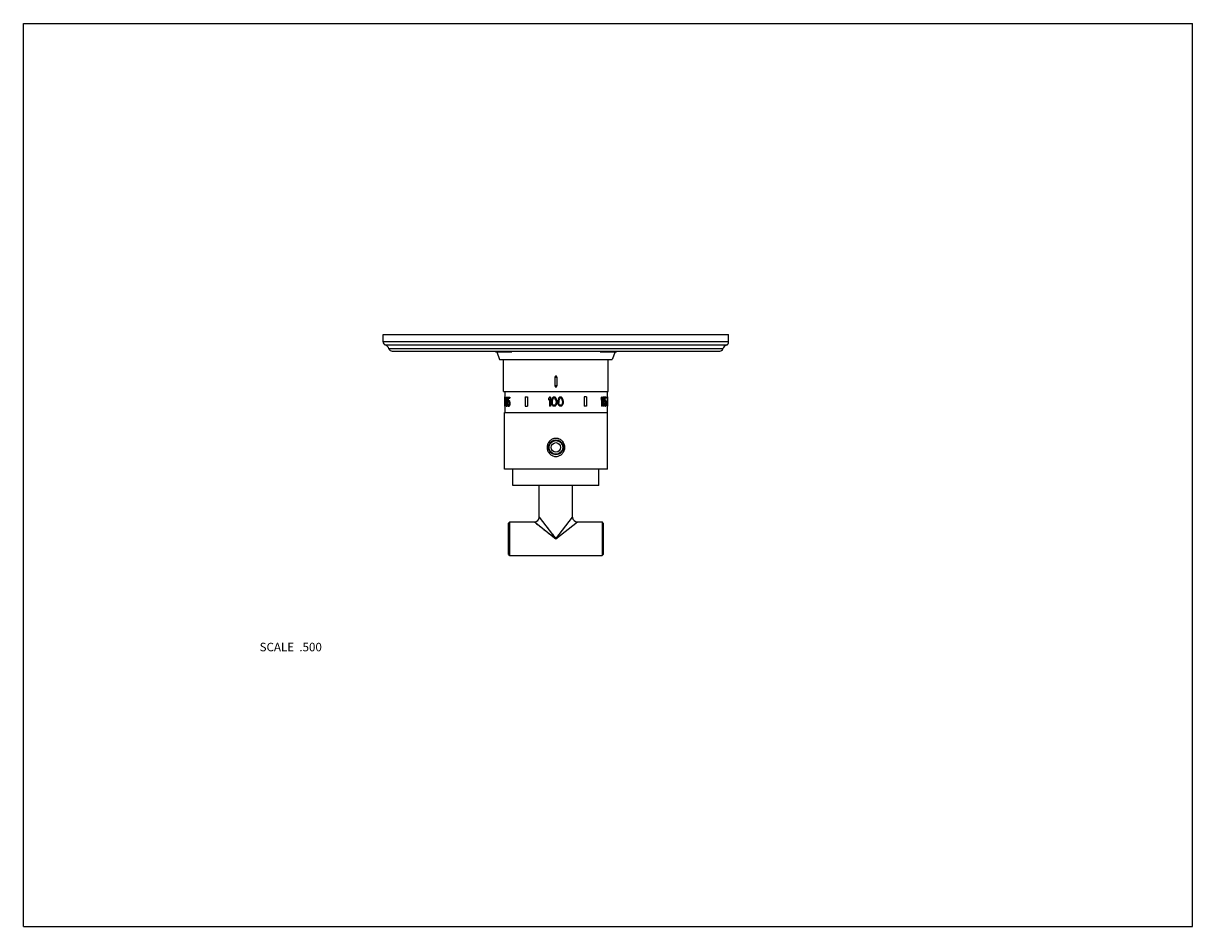
# Model space of a CAD drawing. Units: inches. Extents: x 0 to 11, y 0 to 8.5.
import ezdxf

# ---------------------------------------------------------------- set-up
doc = ezdxf.new("R2010")
doc.units = ezdxf.units.IN
doc.header["$LTSCALE"] = 0.605
doc.header["$MEASUREMENT"] = 0
doc.layers.get('0').update_dxf_attribs({"linetype": 'CONTINUOUS'})
doc.layers.add('ALL_ASSEMBLY_MEMBERS', color=7, linetype='CONTINUOUS')
doc.styles.get("Standard").update_dxf_attribs({"font": 'txt', "width": 0.8})

msp = doc.modelspace()

# ---------------------------------------------------------------- linework, layer by layer
at = {"color": 7, "linetype": 'Continuous'}
for p, q in [((0, 0), (0, 8.5)), ((0, 8.5), (11, 8.5)), ((11, 0), (11, 8.5)), ((4.852, 3.853), (4.852, 4.15)), ((5.167, 3.853), (5.167, 4.15)), ((4.852, 3.853), (5.01, 3.65)), ((5.01, 3.65), (5.167, 3.853)), ((4.565, 3.798), (4.575, 3.808)), ((4.565, 3.503), (4.565, 3.798)), ((4.575, 3.808), (4.807, 3.808)), ((4.575, 3.493), (4.575, 3.808)), ((4.807, 3.808), (5.01, 3.65)), ((4.815, 3.802), (4.818, 3.8)), ((4.818, 3.8), (4.824, 3.795)), ((4.828, 3.792), (4.838, 3.784)), ((4.838, 3.784), (4.843, 3.78)), ((4.862, 3.765), (4.87, 3.759)), ((5.01, 3.65), (5.212, 3.808)), ((5.212, 3.808), (5.445, 3.808)), ((5.455, 3.798), (5.445, 3.808)), ((5.445, 3.808), (5.445, 3.493)), ((5.455, 3.798), (5.455, 3.503)), ((4.897, 3.738), (4.918, 3.722)), ((4.918, 3.722), (4.929, 3.713)), ((4.565, 3.503), (4.575, 3.493)), ((4.575, 3.493), (5.445, 3.493)), ((5.455, 3.503), (5.445, 3.493)), ((0, 0), (11, 0))]:
    msp.add_line(p, q, dxfattribs=at)
for points in [[(4.852, 3.853), (4.853, 3.853), (4.853, 3.852), (4.854, 3.851)], [(4.807, 3.808), (4.808, 3.808), (4.808, 3.807), (4.809, 3.807)], [(4.857, 3.847), (4.859, 3.845), (4.861, 3.842), (4.863, 3.839)], [(4.872, 3.828), (4.876, 3.823), (4.88, 3.817), (4.885, 3.811)], [(4.93, 3.753), (4.938, 3.743), (4.947, 3.731)], [(4.941, 3.704), (4.954, 3.694), (4.967, 3.683), (4.981, 3.673), (4.995, 3.662), (5.01, 3.65)], [(4.956, 3.719), (4.966, 3.706), (4.977, 3.693), (4.988, 3.679), (4.999, 3.665), (5.01, 3.65)]]:
    msp.add_lwpolyline(points, dxfattribs=at)
for centre, start, end in [((4.807, 3.853), 270, 360), ((5.212, 3.853), 180, 270)]:
    msp.add_arc(centre, 0.045, start, end, dxfattribs=at)
at = {"layer": 'ALL_ASSEMBLY_MEMBERS', "color": 7, "linetype": 'Continuous'}
for p, q in [((3.385, 5.502), (3.385, 5.572)), ((3.385, 5.572), (6.635, 5.572)), ((6.635, 5.502), (3.385, 5.502)), ((6.635, 5.502), (6.635, 5.572)), ((6.616, 5.473), (3.404, 5.473)), ((6.581, 5.436), (3.439, 5.436)), ((3.469, 5.416), (6.551, 5.416)), ((4.441, 5.409), (4.441, 5.416)), ((4.441, 5.409), (4.594, 5.409)), ((4.453, 5.409), (4.48, 5.336)), ((4.594, 5.409), (4.594, 5.416)), ((5.426, 5.409), (5.426, 5.416)), ((5.426, 5.409), (5.579, 5.409)), ((5.567, 5.409), (5.54, 5.336)), ((5.579, 5.409), (5.579, 5.416)), ((4.48, 5.336), (5.54, 5.336)), ((4.517, 5.035), (4.517, 5.336)), ((5.502, 5.035), (5.502, 5.336)), ((5, 5.17), (5, 5.09)), ((5, 5.17), (5.02, 5.17)), ((5.02, 5.09), (5, 5.09)), ((5.02, 5.17), (5.02, 5.09)), ((4.517, 5.035), (5.502, 5.035)), ((4.525, 4.985), (4.525, 4.897)), ((4.525, 4.985), (4.525, 4.897)), ((4.525, 4.985), (4.528, 4.985)), ((4.528, 5.035), (4.528, 4.985)), ((4.528, 4.985), (4.528, 4.897)), ((4.54, 4.961), (4.54, 4.955)), ((4.542, 4.961), (4.542, 4.957)), ((4.542, 4.961), (4.544, 4.961)), ((4.542, 4.957), (4.544, 4.957)), ((4.543, 4.966), (4.545, 4.966)), ((4.543, 4.951), (4.545, 4.951)), ((4.544, 4.972), (4.546, 4.972)), ((4.544, 4.961), (4.544, 4.957)), ((4.545, 4.982), (4.549, 4.982)), ((4.547, 4.973), (4.545, 4.973)), ((4.549, 4.981), (4.551, 4.981)), ((4.55, 4.975), (4.553, 4.975)), ((4.55, 4.961), (4.55, 4.957)), ((4.552, 4.97), (4.554, 4.97)), ((4.552, 4.961), (4.552, 4.955)), ((4.552, 4.961), (4.555, 4.961)), ((4.552, 4.955), (4.555, 4.955)), ((4.555, 4.961), (4.555, 4.955)), ((4.556, 4.982), (4.556, 4.935)), ((4.556, 4.982), (4.575, 4.982)), ((4.558, 4.973), (4.558, 4.944)), ((4.558, 4.973), (4.575, 4.973)), ((4.561, 4.973), (4.561, 4.95)), ((4.563, 4.951), (4.568, 4.951)), ((4.573, 4.982), (4.573, 4.973)), ((4.575, 4.982), (4.575, 4.973)), ((4.722, 4.985), (4.722, 4.897)), ((4.722, 4.985), (4.744, 4.985)), ((4.743, 4.985), (4.743, 4.897)), ((4.744, 4.985), (4.744, 4.897)), ((4.949, 4.982), (4.941, 4.97)), ((4.941, 4.97), (4.941, 4.955)), ((4.949, 4.968), (4.941, 4.955)), ((4.958, 4.982), (4.949, 4.982)), ((4.949, 4.968), (4.949, 4.897)), ((4.958, 4.982), (4.958, 4.897)), ((4.97, 4.957), (4.969, 4.948)), ((4.971, 4.962), (4.97, 4.957)), ((4.974, 4.97), (4.971, 4.962)), ((4.978, 4.975), (4.974, 4.97)), ((4.977, 4.957), (4.975, 4.946)), ((4.982, 4.968), (4.977, 4.957)), ((4.985, 4.981), (4.978, 4.975)), ((4.986, 4.972), (4.982, 4.968)), ((4.993, 4.982), (4.985, 4.981)), ((4.993, 4.973), (4.986, 4.972)), ((5.002, 4.981), (4.993, 4.982)), ((5, 4.972), (4.993, 4.973)), ((5.004, 4.968), (5, 4.972)), ((5.008, 4.975), (5.002, 4.981)), ((5.01, 4.957), (5.004, 4.968)), ((5.013, 4.97), (5.008, 4.975)), ((5.011, 4.946), (5.01, 4.957)), ((5.015, 4.962), (5.013, 4.97)), ((5.017, 4.957), (5.015, 4.962)), ((5.018, 4.948), (5.017, 4.957)), ((5.03, 4.957), (5.029, 4.948)), ((5.032, 4.962), (5.03, 4.957)), ((5.035, 4.97), (5.032, 4.962)), ((5.039, 4.975), (5.035, 4.97)), ((5.037, 4.957), (5.036, 4.946)), ((5.043, 4.968), (5.037, 4.957)), ((5.046, 4.981), (5.039, 4.975)), ((5.047, 4.972), (5.043, 4.968)), ((5.054, 4.982), (5.046, 4.981)), ((5.054, 4.973), (5.047, 4.972)), ((5.062, 4.981), (5.054, 4.982)), ((5.061, 4.972), (5.054, 4.973)), ((5.065, 4.968), (5.061, 4.972)), ((5.069, 4.975), (5.062, 4.981)), ((5.07, 4.957), (5.065, 4.968)), ((5.073, 4.97), (5.069, 4.975)), ((5.072, 4.946), (5.07, 4.957)), ((5.076, 4.962), (5.073, 4.97)), ((5.077, 4.957), (5.076, 4.962)), ((5.079, 4.948), (5.077, 4.957)), ((5.276, 4.985), (5.276, 4.897)), ((5.298, 4.985), (5.276, 4.985)), ((5.277, 4.985), (5.277, 4.897)), ((5.298, 4.985), (5.298, 4.897)), ((5.437, 4.97), (5.435, 4.97)), ((5.435, 4.97), (5.435, 4.955)), ((5.437, 4.955), (5.435, 4.955)), ((5.437, 4.97), (5.437, 4.955)), ((5.447, 4.982), (5.44, 4.982)), ((5.44, 4.962), (5.44, 4.897)), ((5.442, 4.968), (5.442, 4.897)), ((5.447, 4.982), (5.447, 4.897)), ((5.453, 4.97), (5.451, 4.97)), ((5.451, 4.97), (5.451, 4.955)), ((5.453, 4.955), (5.451, 4.955)), ((5.453, 4.97), (5.453, 4.955)), ((5.461, 4.982), (5.455, 4.982)), ((5.455, 4.961), (5.455, 4.897)), ((5.457, 4.968), (5.457, 4.897)), ((5.461, 4.982), (5.461, 4.897)), ((5.483, 4.982), (5.464, 4.982)), ((5.464, 4.982), (5.464, 4.935)), ((5.466, 4.982), (5.466, 4.935)), ((5.483, 4.973), (5.469, 4.973)), ((5.469, 4.973), (5.469, 4.944)), ((5.478, 4.951), (5.472, 4.951)), ((5.483, 4.982), (5.483, 4.973)), ((5.492, 5.035), (5.492, 4.985)), ((5.495, 4.985), (5.492, 4.985)), ((5.492, 4.985), (5.492, 4.897)), ((5.495, 4.985), (5.495, 4.897)), ((5.495, 4.985), (5.495, 4.897)), ((4.525, 4.897), (4.528, 4.897)), ((4.528, 4.897), (4.528, 4.838)), ((4.54, 4.924), (4.54, 4.919)), ((4.542, 4.924), (4.542, 4.919)), ((4.542, 4.924), (4.544, 4.924)), ((4.542, 4.919), (4.544, 4.919)), ((4.543, 4.931), (4.545, 4.931)), ((4.543, 4.911), (4.545, 4.911)), ((4.544, 4.946), (4.546, 4.946)), ((4.544, 4.935), (4.546, 4.935)), ((4.544, 4.924), (4.544, 4.919)), ((4.544, 4.908), (4.546, 4.908)), ((4.547, 4.944), (4.545, 4.944)), ((4.547, 4.937), (4.545, 4.937)), ((4.547, 4.906), (4.545, 4.906)), ((4.545, 4.897), (4.549, 4.897)), ((4.549, 4.899), (4.551, 4.899)), ((4.55, 4.942), (4.553, 4.942)), ((4.55, 4.94), (4.552, 4.94)), ((4.55, 4.939), (4.553, 4.939)), ((4.551, 4.924), (4.551, 4.919)), ((4.551, 4.904), (4.553, 4.904)), ((4.552, 4.948), (4.554, 4.948)), ((4.552, 4.933), (4.554, 4.933)), ((4.552, 4.909), (4.554, 4.909)), ((4.553, 4.924), (4.553, 4.919)), ((4.553, 4.924), (4.555, 4.924)), ((4.553, 4.919), (4.555, 4.919)), ((4.555, 4.924), (4.555, 4.919)), ((4.556, 4.935), (4.562, 4.935)), ((4.556, 4.919), (4.561, 4.919)), ((4.56, 4.911), (4.562, 4.911)), ((4.561, 4.94), (4.563, 4.94)), ((4.561, 4.908), (4.563, 4.908)), ((4.566, 4.942), (4.563, 4.942)), ((4.566, 4.906), (4.563, 4.906)), ((4.563, 4.897), (4.568, 4.897)), ((4.568, 4.95), (4.571, 4.95)), ((4.568, 4.899), (4.571, 4.899)), ((4.571, 4.944), (4.573, 4.944)), ((4.571, 4.926), (4.571, 4.922)), ((4.571, 4.904), (4.573, 4.904)), ((4.573, 4.937), (4.575, 4.937)), ((4.573, 4.911), (4.575, 4.911)), ((4.574, 4.928), (4.574, 4.92)), ((4.574, 4.928), (4.576, 4.928)), ((4.574, 4.92), (4.576, 4.92)), ((4.576, 4.928), (4.576, 4.92)), ((4.722, 4.897), (4.744, 4.897)), ((4.958, 4.897), (4.949, 4.897)), ((4.969, 4.948), (4.969, 4.931)), ((4.97, 4.922), (4.969, 4.931)), ((4.971, 4.917), (4.97, 4.922)), ((4.974, 4.909), (4.971, 4.917)), ((4.978, 4.904), (4.974, 4.909)), ((4.975, 4.946), (4.975, 4.933)), ((4.977, 4.922), (4.975, 4.933)), ((4.982, 4.911), (4.977, 4.922)), ((4.985, 4.899), (4.978, 4.904)), ((4.986, 4.908), (4.982, 4.911)), ((4.993, 4.897), (4.985, 4.899)), ((4.993, 4.906), (4.986, 4.908)), ((5, 4.908), (4.993, 4.906)), ((5.002, 4.899), (4.993, 4.897)), ((5.004, 4.911), (5, 4.908)), ((5.008, 4.904), (5.002, 4.899)), ((5.01, 4.922), (5.004, 4.911)), ((5.013, 4.909), (5.008, 4.904)), ((5.011, 4.933), (5.01, 4.922)), ((5.011, 4.946), (5.011, 4.933)), ((5.015, 4.917), (5.013, 4.909)), ((5.017, 4.922), (5.015, 4.917)), ((5.018, 4.931), (5.017, 4.922)), ((5.018, 4.948), (5.018, 4.931)), ((5.029, 4.948), (5.029, 4.931)), ((5.03, 4.922), (5.029, 4.931)), ((5.032, 4.917), (5.03, 4.922)), ((5.035, 4.909), (5.032, 4.917)), ((5.039, 4.904), (5.035, 4.909)), ((5.036, 4.946), (5.036, 4.933)), ((5.037, 4.922), (5.036, 4.933)), ((5.043, 4.911), (5.037, 4.922)), ((5.046, 4.899), (5.039, 4.904)), ((5.047, 4.908), (5.043, 4.911)), ((5.054, 4.897), (5.046, 4.899)), ((5.054, 4.906), (5.047, 4.908)), ((5.061, 4.908), (5.054, 4.906)), ((5.062, 4.899), (5.054, 4.897)), ((5.065, 4.911), (5.061, 4.908)), ((5.069, 4.904), (5.062, 4.899)), ((5.07, 4.922), (5.065, 4.911)), ((5.073, 4.909), (5.069, 4.904)), ((5.072, 4.933), (5.07, 4.922)), ((5.072, 4.946), (5.072, 4.933)), ((5.076, 4.917), (5.073, 4.909)), ((5.077, 4.922), (5.076, 4.917)), ((5.079, 4.931), (5.077, 4.922)), ((5.079, 4.948), (5.079, 4.931)), ((5.298, 4.897), (5.276, 4.897)), ((5.447, 4.897), (5.44, 4.897)), ((5.461, 4.897), (5.455, 4.897)), ((5.47, 4.935), (5.464, 4.935)), ((5.47, 4.919), (5.464, 4.919)), ((5.468, 4.911), (5.465, 4.911)), ((5.469, 4.904), (5.467, 4.904)), ((5.472, 4.95), (5.47, 4.95)), ((5.472, 4.899), (5.47, 4.899)), ((5.478, 4.897), (5.472, 4.897)), ((5.478, 4.942), (5.475, 4.942)), ((5.478, 4.906), (5.475, 4.906)), ((5.479, 4.94), (5.477, 4.94)), ((5.479, 4.908), (5.477, 4.908)), ((5.481, 4.937), (5.478, 4.937)), ((5.481, 4.911), (5.478, 4.911)), ((5.482, 4.931), (5.479, 4.931)), ((5.482, 4.917), (5.479, 4.917)), ((5.482, 4.926), (5.48, 4.926)), ((5.48, 4.926), (5.48, 4.922)), ((5.482, 4.922), (5.48, 4.922)), ((5.482, 4.926), (5.482, 4.922)), ((5.484, 4.928), (5.484, 4.92)), ((5.495, 4.897), (5.492, 4.897)), ((5.492, 4.897), (5.492, 4.838)), ((4.525, 4.306), (4.525, 4.838)), ((4.525, 4.838), (5.495, 4.838)), ((5.495, 4.306), (5.495, 4.838)), ((4.98, 4.568), (4.98, 4.573)), ((5.005, 4.574), (4.983, 4.574)), ((5.037, 4.574), (5.015, 4.574)), ((5.039, 4.568), (5.039, 4.573)), ((5.495, 4.306), (4.525, 4.306)), ((4.606, 4.15), (4.606, 4.306)), ((5.414, 4.15), (5.414, 4.306)), ((5.414, 4.15), (4.606, 4.15))]:
    msp.add_line(p, q, dxfattribs=at)
for radius in [0.07, 0.065, 0.0445]:
    msp.add_circle((5.01, 4.51), radius, dxfattribs=at)
for centre, radius, start, end in [((3.416, 5.502), 0.0315, 180, 247.0636), ((6.603, 5.502), 0.0315, 292.9364, 360), ((3.38, 5.416), 0.0627, 19.532, 67.0636), ((3.469, 5.447), 0.0315, 199.532, 270), ((6.551, 5.447), 0.0315, 270, 340.468), ((6.64, 5.416), 0.0627, 112.9364, 160.468)]:
    msp.add_arc(centre, radius, start, end, dxfattribs=at)
for centre, major_axis, ratio, start_param, end_param in [((5.01, 5.138), (0.177, 1.793), 0.251655, -4.593512, -4.588404), ((5.01, 4.813), (-0.184, 1.434), 0.312804, 1.431551, 1.436659), ((5.01, 5.037), (0.258, 0.701), 0.585164, -4.414096, -4.406438), ((5.01, 5.012), (0.436, 0.31), 0.686317, -3.870953, -3.858201), ((5.01, 5.053), (0.2, 1.073), 0.41143, -4.55452, -4.549418), ((5.01, 4.864), (-0.2, 1.073), 0.41143, 1.407825, 1.412927), ((5.01, 5.01), (0.355, 0.479), 0.689367, -4.169682, -4.159483), ((5.01, 4.908), (-0.355, 0.479), 0.689367, 1.017891, 1.028089), ((5.01, 4.991), (0.485, 0.053), 0.275116, 2.823257, 2.835997), ((5.01, 4.984), (0.484, 0.07), 0.341505, 2.804406, 2.814597), ((5.01, 5.053), (0.199, 1.068), 0.41143, -4.554103, -4.548975), ((5.01, 4.864), (-0.199, 1.068), 0.41143, 1.407382, 1.412511), ((5.01, 5.01), (0.353, 0.477), 0.689367, -4.169318, -4.159067), ((5.01, 4.908), (-0.353, 0.477), 0.689367, 1.017474, 1.027725), ((5.01, 4.984), (0.482, 0.069), 0.341505, 9.093025, 9.098147), ((5.01, 4.975), (0.485, -0.053), 0.275116, -2.813072, -2.800348), ((5.01, 4.964), (0.484, -0.07), 0.341505, -2.794221, -2.784042), ((5.01, 4.95), (-0.355, 0.479), 0.689367, 1.058645, 1.06882), ((5.01, 4.968), (0.355, 0.479), 0.689367, -4.210413, -4.200238), ((5.01, 4.975), (0.482, -0.053), 0.275116, -2.813332, -2.800543), ((5.01, 4.964), (-0.436, 0.31), 0.686317, 0.765009, 0.777727), ((5.01, 4.957), (-0.258, 0.701), 0.585164, 1.333622, 1.34125), ((5.01, 4.933), (-0.2, 1.073), 0.41143, 1.463857, 1.468943), ((5.01, 4.984), (0.2, 1.073), 0.411431, -4.610536, -4.605449), ((5.01, 4.964), (-0.433, 0.308), 0.686317, 0.764815, 0.777597), ((5.01, 4.938), (-0.177, 1.793), 0.251655, 1.528324, 1.533409), ((5.01, 4.973), (0.184, 1.434), 0.312804, -4.659741, -4.654656), ((5.01, 4.957), (-0.257, 0.698), 0.585164, 1.333493, 1.34116), ((5.01, 4.938), (-0.176, 1.784), 0.251655, 1.528234, 1.533345), ((5.01, 4.973), (0.183, 1.427), 0.312804, -4.659677, -4.654566), ((5.01, 4.944), (0.485, 0.053), 0.275116, 2.713885, 2.726607), ((5.01, 4.961), (0.485, -0.053), 0.275116, -2.698607, -2.685864), ((5.01, 4.961), (0.482, -0.053), 0.275116, -2.69828, -2.685472), ((5.01, 5.052), (0.324, 0.532), 0.67117, -1.325616, -1.3032), ((5.01, 5.052), (0.326, 0.535), 0.67117, -1.324881, -1.302582), ((5.01, 5.037), (0.326, 0.535), 0.67117, -1.324882, -1.302583), ((5.01, 5.009), (0.324, 0.532), 0.67117, -1.251115, -1.228858), ((5.01, 5.009), (0.326, 0.535), 0.67117, -1.250764, -1.228621), ((5.01, 4.995), (0.326, 0.535), 0.67117, -1.250764, -1.228621), ((5.01, 4.945), (0.482, 0.035), 0.19097, -0.320597, -0.302055), ((5.01, 4.945), (0.485, 0.035), 0.19097, -0.320812, -0.302365), ((5.01, 4.96), (0.485, -0.035), 0.19097, 0.261702, 0.280202), ((5.01, 5.106), (0.177, 1.793), 0.251655, -4.590958, -4.585849), ((5.01, 4.737), (-0.177, 1.793), 0.251655, 1.444256, 1.449365), ((5.01, 4.88), (-0.258, 0.701), 0.585164, 1.264846, 1.272504), ((5.01, 4.985), (0.355, 0.479), 0.689367, -4.154381, -4.144169), ((5.01, 4.84), (-0.258, 0.701), 0.585164, 1.262292, 1.269952), ((5.01, 4.911), (0.467, -0.209), 0.624666, -2.60631, -2.601208), ((5.01, 4.97), (0.467, 0.209), 0.624666, 2.601208, 2.60631), ((5.01, 5.009), (0.211, 0.952), 0.45854, -4.529798, -4.522143), ((5.01, 4.834), (-0.211, 0.952), 0.45854, 1.38055, 1.388205), ((5.01, 4.866), (-0.436, 0.31), 0.686317, 0.714057, 0.726811), ((5.01, 4.961), (0.467, 0.209), 0.624666, 2.591009, 2.601208), ((5.01, 4.882), (0.467, -0.209), 0.624666, -2.601208, -2.591009), ((5.01, 4.888), (0.485, -0.053), 0.275116, -2.838546, -2.825804), ((5.01, 4.933), (0.484, -0.07), 0.341505, -2.814597, -2.804406), ((5.01, 4.948), (0.484, 0.07), 0.341505, 2.804406, 2.814597), ((5.01, 5.009), (0.21, 0.947), 0.45854, -4.529381, -4.521687), ((5.01, 4.834), (-0.21, 0.947), 0.45854, 1.380094, 1.387788), ((5.01, 4.895), (0.484, -0.07), 0.341505, -2.814597, -2.804406), ((5.01, 4.961), (0.464, 0.208), 0.624666, 2.591373, 2.601624), ((5.01, 4.882), (0.464, -0.208), 0.624666, -2.601624, -2.591373), ((5.01, 4.933), (0.482, -0.069), 0.341505, -2.814961, -2.80984), ((5.01, 4.948), (0.482, 0.069), 0.341505, 9.093025, 9.098147), ((5.01, 4.895), (0.482, -0.069), 0.341505, -2.814961, -2.80984), ((5.01, 4.953), (0.484, 0.07), 0.341505, 2.784042, 2.794221), ((5.01, 4.928), (0.484, -0.07), 0.341505, -2.794221, -2.784042), ((5.01, 4.915), (0.484, 0.07), 0.341505, 2.784042, 2.794221), ((5.01, 4.904), (0.485, 0.053), 0.275116, 2.797804, 2.810527), ((5.01, 4.92), (0.467, -0.209), 0.624666, -2.560454, -2.550278), ((5.01, 4.922), (0.467, 0.209), 0.624666, 2.550278, 2.560454), ((5.01, 4.914), (0.436, 0.31), 0.686317, -3.921863, -3.909146), ((5.01, 4.904), (0.482, 0.053), 0.275116, 2.797986, 2.810773), ((5.01, 4.96), (0.258, 0.701), 0.585164, -4.482843, -4.475214), ((5.01, 4.951), (0.467, 0.209), 0.624666, 2.545192, 2.550279), ((5.01, 4.93), (0.467, -0.209), 0.624666, -2.550279, -2.545192), ((5.01, 4.925), (-0.355, 0.479), 0.689367, 1.073907, 1.084078), ((5.01, 4.902), (-0.211, 0.952), 0.45854, 1.439134, 1.446764), ((5.01, 4.94), (0.211, 0.952), 0.45854, -4.588356, -4.580727), ((5.01, 4.92), (0.258, 0.701), 0.585164, -4.485386, -4.477757), ((5.01, 4.914), (0.433, 0.308), 0.686317, -3.921747, -3.908965), ((5.01, 4.951), (0.464, 0.208), 0.624666, 2.545322, 2.550434), ((5.01, 4.93), (0.464, -0.208), 0.624666, -2.550434, -2.545322), ((5.01, 4.906), (-0.177, 1.793), 0.251655, 1.530866, 1.535951), ((5.01, 4.937), (0.177, 1.793), 0.251655, -4.677544, -4.672459), ((5.01, 4.96), (0.257, 0.698), 0.585164, -4.482753, -4.475085), ((5.01, 4.925), (-0.353, 0.477), 0.689367, 1.073778, 1.084001), ((5.01, 4.92), (0.257, 0.698), 0.585164, -4.485308, -4.477641), ((5.01, 4.906), (-0.176, 1.784), 0.251655, 1.530789, 1.5359), ((5.01, 4.937), (0.176, 1.784), 0.251655, 1.605693, 1.610804), ((5.01, 4.933), (-0.184, 1.434), 0.312804, 1.541029, 1.546114), ((5.01, 4.926), (-0.211, 0.952), 0.458541, 1.484899, 1.492527), ((5.01, 4.934), (0.436, 0.31), 0.686317, -3.980344, -3.967627), ((5.01, 4.914), (-0.436, 0.31), 0.686317, 0.826035, 0.838751), ((5.01, 4.92), (0.355, 0.479), 0.689367, -4.279066, -4.268892), ((5.01, 4.955), (-0.184, 1.434), 0.312804, 1.556285, 1.561371), ((5.01, 4.926), (-0.402, 0.387), 0.700025, 0.972283, 0.979914), ((5.01, 4.934), (0.484, 0.07), 0.341506, 2.695034, 2.705212), ((5.01, 4.955), (-0.183, 1.427), 0.312804, 1.556416, 1.561528), ((5.01, 4.915), (0.484, -0.07), 0.341506, -2.705212, -2.695034), ((5.01, 4.904), (0.485, -0.053), 0.275116, -2.726607, -2.713884), ((5.01, 4.92), (0.353, 0.477), 0.689367, -4.279262, -4.269036), ((5.01, 4.926), (-0.4, 0.385), 0.700025, 0.97244, 0.98011), ((5.01, 4.934), (0.482, 0.069), 0.341506, 8.977971, 8.988201), ((5.01, 4.915), (0.482, -0.069), 0.341506, -2.705016, -2.694785), ((5.01, 4.954), (0.484, -0.07), 0.341505, -2.679756, -2.669563), ((5.01, 4.894), (0.484, 0.07), 0.341505, 2.669563, 2.679756), ((5.01, 4.888), (0.485, 0.053), 0.275116, 2.685864, 2.698607), ((5.01, 4.983), (-0.436, 0.31), 0.686317, 0.879494, 0.892249), ((5.01, 4.976), (-0.402, 0.387), 0.700025, 1.015563, 1.023213), ((5.01, 4.872), (0.402, 0.387), 0.700025, -4.164806, -4.157156), ((5.01, 4.866), (0.436, 0.31), 0.686317, -4.033842, -4.021087), ((5.01, 4.888), (0.482, 0.053), 0.275116, 2.685472, 2.69828), ((5.01, 5.025), (-0.2, 1.073), 0.41143, -4.707375, -4.702273), ((5.01, 4.824), (0.2, 1.073), 0.41143, 1.56068, 1.565783), ((5.01, 4.983), (-0.433, 0.308), 0.686317, 0.879886, 0.892707), ((5.01, 5.029), (-0.211, 0.952), 0.45854, 1.558742, 1.566402), ((5.01, 5.118), (-0.173, 2.152), 0.210321, -4.64263, -4.640078), ((5.01, 4.73), (0.173, 2.152), 0.210321, 1.498486, 1.501038), ((5.01, 4.819), (0.211, 0.952), 0.45854, -4.707995, -4.700335), ((5.01, 4.866), (0.433, 0.308), 0.686317, -4.034299, -4.021479), ((5.01, 5.029), (-0.21, 0.947), 0.45854, 1.5592, 1.566899), ((5.01, 5.11), (-0.177, 1.793), 0.251655, -4.640309, -4.635199), ((5.01, 4.738), (0.177, 1.793), 0.251655, 1.493606, 1.498716), ((5.01, 4.819), (0.21, 0.947), 0.45854, -4.708492, -4.700792), ((5.01, 5.11), (-0.176, 1.784), 0.251655, -4.639811, -4.634675), ((5.01, 4.738), (0.176, 1.784), 0.251655, 1.493083, 1.498219), ((5.01, 4.924), (-0.206, 0.981), 0.444396, -1.67674, -1.669333), ((5.01, 4.92), (-0.279, 0.633), 0.621444, -1.861362, -1.85025), ((5.01, 4.924), (-0.207, 0.986), 0.444396, -1.676676, -1.669306), ((5.01, 4.911), (0.476, -0.145), 0.541273, 0.470084, 0.488611), ((5.01, 4.92), (-0.28, 0.637), 0.621444, -1.861241, -1.850186), ((5.01, 4.937), (0.478, 0.146), 0.541273, -0.488732, -0.4703), ((5.01, 4.937), (0.476, 0.145), 0.541273, -0.473216, -0.470084), ((5.01, 4.911), (0.478, -0.146), 0.541273, 0.4703, 0.488732), ((5.01, 4.924), (0.463, 0.225), 0.638646, -0.618305, -0.603557), ((5.01, 4.946), (-0.207, 0.986), 0.444396, -1.698789, -1.691416), ((5.01, 4.903), (0.482, -0.035), 0.19097, 0.302055, 0.320597), ((5.01, 4.923), (0.473, -0.177), 0.588594, 0.519689, 0.530751), ((5.01, 4.903), (0.485, -0.035), 0.19097, 0.302365, 0.320812), ((5.01, 4.935), (0.485, 0.045), 0.237997, -0.325314, -0.310556), ((5.01, 4.913), (0.485, -0.045), 0.237997, 0.310556, 0.325314), ((5.01, 4.953), (0.482, -0.045), 0.237997, 6.556279, 6.571153), ((5.01, 4.896), (0.482, 0.045), 0.237997, -0.287968, -0.273094), ((5.01, 4.973), (0.471, -0.176), 0.588594, 0.456299, 0.467468), ((5.01, 4.876), (0.471, 0.176), 0.588594, -0.467468, -0.456299), ((5.01, 4.953), (0.485, -0.045), 0.237997, 0.273594, 0.288392), ((5.01, 5.017), (-0.249, 0.725), 0.569753, -1.88054, -1.873087), ((5.01, 4.831), (0.249, 0.725), 0.569753, -1.268506, -1.261052), ((5.01, 4.896), (0.485, 0.045), 0.237997, -0.288392, -0.273594), ((5.01, 4.889), (0.485, 0.035), 0.19097, -0.280202, -0.261702), ((5.01, 4.973), (0.473, -0.177), 0.588594, 0.456856, 0.467969), ((5.01, 5.103), (-0.182, 1.477), 0.302548, -1.72837, -1.724641), ((5.01, 4.745), (0.182, 1.477), 0.302548, -1.416952, -1.413222), ((5.01, 4.876), (0.473, 0.177), 0.588594, -0.467969, -0.456856), ((5.01, 4.98), (0.478, -0.146), 0.541273, 0.392654, 0.411189), ((5.01, 4.869), (0.478, 0.146), 0.541273, -0.411189, -0.392654), ((5.01, 5.017), (-0.25, 0.729), 0.569753, -1.879944, -1.872529), ((5.01, 4.831), (0.25, 0.729), 0.569753, -1.269064, -1.261648), ((5.01, 5.023), (-0.28, 0.637), 0.621445, -1.968459, -1.957319), ((5.01, 5.103), (-0.183, 1.484), 0.302548, -1.727755, -1.724045), ((5.01, 4.745), (0.183, 1.484), 0.302548, -1.417548, -1.413838), ((5.01, 4.825), (0.28, 0.637), 0.621444, -1.184274, -1.173134), ((5.01, 5.098), (-0.191, 1.236), 0.360586, -1.764758, -1.757322), ((5.01, 4.75), (0.191, 1.236), 0.360586, -1.384271, -1.376835)]:
    msp.add_ellipse(centre, major_axis=major_axis, ratio=ratio, start_param=start_param, end_param=end_param, dxfattribs=at)
for points, knots in [([(5.01, 5.18), (5.009, 5.18), (5.008, 5.179), (5.007, 5.179), (5.006, 5.179), (5.005, 5.178), (5.004, 5.178), (5.004, 5.177), (5.003, 5.176), (5.002, 5.175), (5.001, 5.174), (5, 5.172), (5, 5.171), (5, 5.17), (5, 5.17)], [0, 0, 0, 0, 0.124985, 0.18765, 0.250223, 0.312734, 0.375249, 0.437781, 0.500304, 0.625176, 0.750059, 0.812573, 0.875111, 1, 1, 1, 1]), ([(5.02, 5.17), (5.02, 5.17), (5.02, 5.171), (5.02, 5.172), (5.019, 5.174), (5.018, 5.175), (5.017, 5.176), (5.016, 5.177), (5.016, 5.178), (5.015, 5.178), (5.014, 5.179), (5.013, 5.179), (5.012, 5.179), (5.011, 5.18), (5.01, 5.18)], [0, 0, 0, 0, 0.124916, 0.187477, 0.250008, 0.374923, 0.499839, 0.562376, 0.624922, 0.687457, 0.749964, 0.812489, 0.875078, 1, 1, 1, 1]), ([(5, 5.09), (5, 5.089), (5, 5.088), (5, 5.087), (5.001, 5.085), (5.002, 5.084), (5.003, 5.083), (5.004, 5.082), (5.004, 5.081), (5.005, 5.081), (5.006, 5.08), (5.007, 5.08), (5.008, 5.08), (5.009, 5.08), (5.01, 5.08)], [0, 0, 0, 0, 0.12489, 0.187428, 0.249942, 0.374826, 0.499699, 0.562222, 0.624754, 0.687268, 0.749778, 0.812351, 0.875015, 1, 1, 1, 1]), ([(5.01, 5.08), (5.011, 5.08), (5.012, 5.08), (5.013, 5.08), (5.014, 5.08), (5.015, 5.081), (5.016, 5.081), (5.016, 5.082), (5.017, 5.083), (5.018, 5.084), (5.019, 5.085), (5.02, 5.087), (5.02, 5.088), (5.02, 5.089), (5.02, 5.09)], [0, 0, 0, 0, 0.124923, 0.187512, 0.250037, 0.312544, 0.375079, 0.437625, 0.500163, 0.625079, 0.749994, 0.812525, 0.875085, 1, 1, 1, 1]), ([(5.01, 4.422), (5.004, 4.422), (4.993, 4.423), (4.978, 4.429), (4.964, 4.437), (4.951, 4.449), (4.942, 4.462), (4.935, 4.477), (4.93, 4.493), (4.929, 4.51), (4.93, 4.526), (4.935, 4.542), (4.942, 4.557), (4.951, 4.571), (4.964, 4.582), (4.978, 4.59), (4.993, 4.596), (5.004, 4.597), (5.01, 4.597)], [0, 0, 0, 0, 0.062589, 0.12511, 0.187553, 0.249954, 0.312372, 0.374851, 0.437401, 0.499998, 0.562596, 0.625146, 0.687625, 0.750043, 0.812443, 0.874885, 0.937408, 1, 1, 1, 1]), ([(5.01, 4.597), (5.016, 4.597), (5.027, 4.596), (5.042, 4.59), (5.056, 4.582), (5.069, 4.571), (5.078, 4.557), (5.085, 4.542), (5.09, 4.526), (5.091, 4.51), (5.09, 4.493), (5.085, 4.477), (5.078, 4.462), (5.069, 4.449), (5.056, 4.437), (5.042, 4.429), (5.027, 4.423), (5.016, 4.422), (5.01, 4.422)], [0, 0, 0, 0, 0.06259, 0.125111, 0.187553, 0.249954, 0.312372, 0.374851, 0.437401, 0.499999, 0.562596, 0.625146, 0.687625, 0.750043, 0.812443, 0.874886, 0.937408, 1, 1, 1, 1])]:
    msp.add_open_spline(points, degree=3, knots=knots, dxfattribs=at)

# ---------------------------------------------------------------- texts
at = {"color": 2, "linetype": 'Continuous', "insert": (2.808, 2.671), "char_height": 0.08, "width": 0.704, "attachment_point": 3, "line_spacing_factor": 0.9}
msp.add_mtext('SCALE  .500', dxfattribs=at)

doc.saveas('drawing.dxf')
